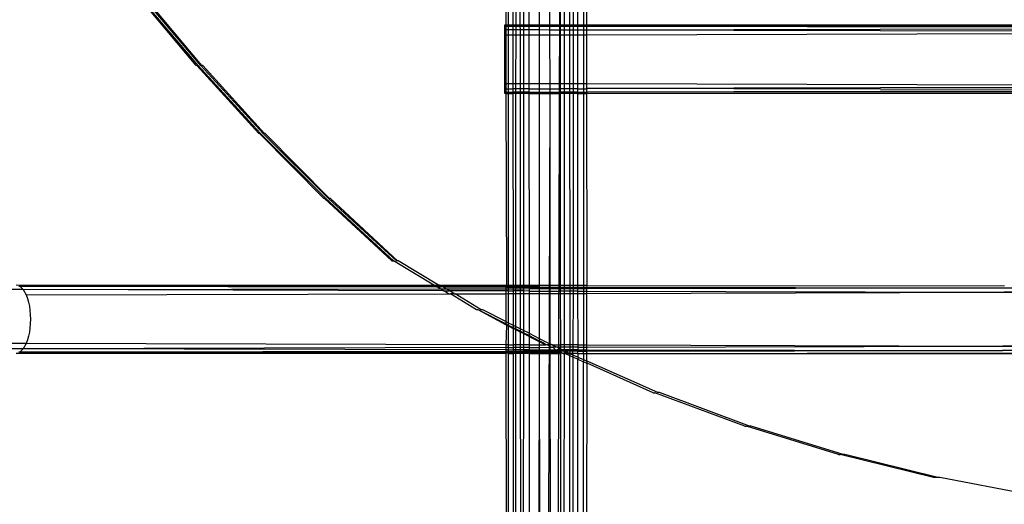
# Model space of a CAD drawing. Extents: x -54 to 54, y -35 to 26.
# Drawn here: x 45 to 46, y 0 to 1 of the extents above; entities that cross this region are included whole.
import ezdxf

# ---------------------------------------------------------------- set-up
doc = ezdxf.new("R2010")
doc.units = 0
doc.header["$MEASUREMENT"] = 0
doc.layers.get('0').update_dxf_attribs({"linetype": 'CONTINUOUS'})

msp = doc.modelspace()

# ---------------------------------------------------------------- linework, layer by layer
for p, q in [((45.4706, 0.9513), (45.4707, 0.6388)), ((45.4745, 0.9513), (45.4746, 0.6388)), ((45.4832, 0.9513), (45.4834, 0.6388)), ((45.4886, 0.9513), (45.4885, 0.6388)), ((45.4961, 0.9513), (45.4963, 0.6388)), ((45.5032, 0.9513), (45.503, 0.6388)), ((45.5124, 0.9514), (45.5126, 0.6388)), ((45.5308, 0.9514), (45.5311, 0.6388)), ((45.5502, 0.9514), (45.5505, 0.6388)), ((45.5693, 0.9514), (45.5667, 0.0427)), ((45.5693, 0.9514), (45.5695, 0.6388)), ((45.5775, 0.9514), (45.5772, 0.6388)), ((45.5867, 0.9514), (45.5869, 0.6388)), ((45.5937, 0.9514), (45.5935, 0.6388)), ((45.6012, 0.9514), (45.6014, 0.6388)), ((45.6119, 0.9514), (45.612, 0.6388)), ((45.6181, 0.6388), (45.6181, 0.9514)), ((44.905, 0.5646), (44.7973, 0.6931)), ((44.9082, 0.5646), (44.7993, 0.6931)), ((44.9134, 0.5646), (44.8045, 0.6931)), ((44.9154, 0.5646), (44.8077, 0.6931)), ((45.4687, 0.6367), (45.4687, 0.6388)), ((45.4687, 0.6388), (45.4707, 0.6388)), ((45.4687, 0.6305), (45.4687, 0.6367)), ((45.4687, 0.6367), (45.4707, 0.6367)), ((45.4687, 0.6205), (45.4687, 0.6305)), ((45.4687, 0.6305), (45.4707, 0.6304)), ((45.4707, 0.6388), (45.4707, 0.6367)), ((45.4707, 0.6388), (45.4746, 0.6388)), ((45.4707, 0.6367), (45.4707, 0.6304)), ((45.4707, 0.6367), (45.4746, 0.6367)), ((45.4707, 0.6304), (45.4707, 0.6205)), ((45.4707, 0.6304), (45.4746, 0.6304)), ((45.4746, 0.6388), (45.4746, 0.6367)), ((45.4746, 0.6388), (45.4834, 0.6388)), ((45.4746, 0.6367), (45.4746, 0.6304)), ((45.4746, 0.6367), (45.4834, 0.6367)), ((45.4746, 0.6304), (45.4746, 0.6205)), ((45.4746, 0.6304), (45.4834, 0.6304)), ((45.4834, 0.6388), (45.4885, 0.6388)), ((45.4834, 0.6388), (45.4834, 0.6367)), ((45.4834, 0.6367), (45.4885, 0.6367)), ((45.4834, 0.6367), (45.4834, 0.6304)), ((45.4834, 0.6304), (45.4885, 0.6304)), ((45.4834, 0.6304), (45.4834, 0.6206)), ((45.4885, 0.6388), (45.4963, 0.6388)), ((45.4885, 0.6388), (45.4885, 0.6367)), ((45.4885, 0.6367), (45.4963, 0.6367)), ((45.4885, 0.6367), (45.4885, 0.6304)), ((45.4885, 0.6304), (45.4964, 0.6304)), ((45.4885, 0.6304), (45.4885, 0.6206)), ((45.4963, 0.6388), (45.4963, 0.6367)), ((45.4963, 0.6388), (45.503, 0.6388)), ((45.4963, 0.6367), (45.4964, 0.6304)), ((45.4963, 0.6367), (45.503, 0.6367)), ((45.4964, 0.6304), (45.503, 0.6304)), ((45.4964, 0.6304), (45.4964, 0.6206)), ((45.503, 0.6388), (45.5126, 0.6388)), ((45.503, 0.6388), (45.503, 0.6367)), ((45.503, 0.6367), (45.5126, 0.6367)), ((45.503, 0.6367), (45.503, 0.6304)), ((45.503, 0.6304), (45.5126, 0.6303)), ((45.503, 0.6304), (45.503, 0.6206)), ((45.5126, 0.6388), (45.5126, 0.6367)), ((45.5126, 0.6388), (45.5311, 0.6388)), ((45.5126, 0.6367), (45.5126, 0.6303)), ((45.5126, 0.6367), (45.5311, 0.6367)), ((45.5126, 0.6303), (45.5126, 0.6206)), ((45.5126, 0.6303), (45.5311, 0.6303)), ((45.5311, 0.6388), (45.5311, 0.6367)), ((45.5311, 0.6388), (45.5505, 0.6388)), ((45.5311, 0.6367), (45.5311, 0.6303)), ((45.5311, 0.6367), (45.5505, 0.6367)), ((45.5311, 0.6303), (45.5311, 0.6207)), ((45.5311, 0.6303), (45.5505, 0.6302)), ((45.5505, 0.6388), (45.5505, 0.6367)), ((45.5505, 0.6388), (45.5695, 0.6388)), ((45.5505, 0.6367), (45.5695, 0.6368)), ((45.5505, 0.6367), (45.5505, 0.6302)), ((45.5505, 0.6302), (45.5505, 0.6207)), ((45.5505, 0.6302), (45.5695, 0.6302)), ((45.5695, 0.6388), (45.5695, 0.6368)), ((45.5695, 0.6388), (45.5772, 0.6388)), ((45.5695, 0.6368), (45.5695, 0.6302)), ((45.5695, 0.6368), (45.5772, 0.6368)), ((45.5695, 0.6302), (45.5695, 0.6208)), ((45.5695, 0.6302), (45.5772, 0.6302)), ((45.5772, 0.6388), (45.5869, 0.6388)), ((45.5772, 0.6388), (45.5772, 0.6368)), ((45.5772, 0.6368), (45.5869, 0.6368)), ((45.5772, 0.6368), (45.5772, 0.6302)), ((45.5772, 0.6302), (45.5869, 0.6301)), ((45.5772, 0.6302), (45.5772, 0.6208)), ((45.5869, 0.6388), (45.5869, 0.6368)), ((45.5869, 0.6388), (45.5935, 0.6388)), ((45.5869, 0.6368), (45.5869, 0.6301)), ((45.5869, 0.6368), (45.5935, 0.6368)), ((45.5869, 0.6301), (45.5869, 0.6208)), ((45.5869, 0.6301), (45.5935, 0.6301)), ((45.5935, 0.6388), (45.6014, 0.6388)), ((45.5935, 0.6388), (45.5935, 0.6368)), ((45.5935, 0.6368), (45.6014, 0.6368)), ((45.5935, 0.6368), (45.5935, 0.6301)), ((45.5935, 0.6301), (45.6014, 0.6301)), ((45.5935, 0.6301), (45.5935, 0.6209)), ((45.6014, 0.6388), (45.6014, 0.6368)), ((45.6014, 0.6388), (45.612, 0.6388)), ((45.6014, 0.6368), (45.6014, 0.6301)), ((45.6014, 0.6368), (45.612, 0.6368)), ((45.6014, 0.6301), (45.6014, 0.6209)), ((45.6014, 0.6301), (45.612, 0.6301)), ((45.612, 0.6388), (45.612, 0.6368)), ((45.612, 0.6388), (45.6181, 0.6388)), ((45.612, 0.6368), (45.612, 0.6301)), ((45.612, 0.6368), (45.6181, 0.6368)), ((45.612, 0.6301), (45.612, 0.6209)), ((45.612, 0.6301), (45.6181, 0.63)), ((45.6181, 0.6368), (45.6181, 0.6388)), ((45.6181, 0.6388), (45.6192, 0.6388)), ((45.6181, 0.63), (45.6181, 0.6368)), ((45.6181, 0.6368), (45.6192, 0.6368)), ((45.6181, 0.6209), (45.6181, 0.63)), ((45.6181, 0.63), (45.6192, 0.63)), ((45.6192, 0.6388), (47.2735, 0.6378)), ((45.6192, 0.6388), (48.0343, 0.6388)), ((45.6192, 0.6368), (47.2735, 0.6378)), ((45.6192, 0.6368), (47.2734, 0.6336)), ((45.6192, 0.63), (47.2734, 0.6336)), ((45.6192, 0.63), (47.2731, 0.6255)), ((45.4687, 0.6205), (45.4707, 0.6205)), ((45.4687, 0.5321), (45.4687, 0.6205)), ((45.4707, 0.6205), (45.4707, 0.5321)), ((45.4707, 0.6205), (45.4746, 0.6205)), ((45.4746, 0.6205), (45.4834, 0.6206)), ((45.4746, 0.6205), (45.4747, 0.5321)), ((45.4834, 0.6206), (45.4885, 0.6206)), ((45.4834, 0.6206), (45.4834, 0.5321)), ((45.4885, 0.6206), (45.4884, 0.5321)), ((45.4885, 0.6206), (45.4964, 0.6206)), ((45.4964, 0.6206), (45.503, 0.6206)), ((45.4964, 0.6206), (45.4964, 0.5321)), ((45.503, 0.6206), (45.5029, 0.532)), ((45.503, 0.6206), (45.5126, 0.6206)), ((45.5126, 0.6206), (45.5311, 0.6207)), ((45.5126, 0.6206), (45.5127, 0.532)), ((45.5311, 0.6207), (45.5312, 0.532)), ((45.5311, 0.6207), (45.5505, 0.6207)), ((45.5505, 0.6207), (45.5695, 0.6208)), ((45.5505, 0.6207), (45.5506, 0.5319)), ((45.5695, 0.6208), (45.5696, 0.5319)), ((45.5695, 0.6208), (45.5772, 0.6208)), ((45.5772, 0.6208), (45.5869, 0.6208)), ((45.5772, 0.6208), (45.5772, 0.5318)), ((45.5869, 0.6208), (45.5935, 0.6209)), ((45.5869, 0.6208), (45.587, 0.5318)), ((45.5935, 0.6209), (45.5934, 0.5318)), ((45.5935, 0.6209), (45.6014, 0.6209)), ((45.6014, 0.6209), (45.6014, 0.5318)), ((45.6014, 0.6209), (45.612, 0.6209)), ((45.612, 0.6209), (45.6121, 0.5317)), ((45.612, 0.6209), (45.6181, 0.6209)), ((45.6181, 0.6209), (47.2731, 0.6255)), ((45.6181, 0.5317), (45.6181, 0.6209)), ((44.9063, 0.5646), (44.905, 0.5646)), ((45.0191, 0.4407), (44.9063, 0.5646)), ((45.0223, 0.4407), (44.9082, 0.5646)), ((45.0275, 0.4408), (44.9134, 0.5646)), ((44.9167, 0.5646), (44.9154, 0.5646)), ((45.0295, 0.4408), (44.9167, 0.5646)), ((45.4687, 0.5222), (45.4687, 0.5321)), ((45.4687, 0.5321), (45.4707, 0.5321)), ((45.4687, 0.516), (45.4687, 0.5222)), ((45.4707, 0.5222), (45.4687, 0.5222)), ((45.4707, 0.5321), (45.4707, 0.5222)), ((45.4707, 0.5321), (45.4747, 0.5321)), ((45.4707, 0.5222), (45.4707, 0.516)), ((45.4707, 0.5222), (45.4747, 0.5222)), ((45.4747, 0.5321), (45.4747, 0.5222)), ((45.4747, 0.5321), (45.4834, 0.5321)), ((45.4747, 0.5222), (45.4747, 0.516)), ((45.4747, 0.5222), (45.4835, 0.5222)), ((45.4834, 0.5321), (45.4884, 0.5321)), ((45.4834, 0.5321), (45.4835, 0.5222)), ((45.4884, 0.5222), (45.4835, 0.5222)), ((45.4835, 0.5222), (45.4835, 0.516)), ((45.4884, 0.5321), (45.4964, 0.5321)), ((45.4884, 0.5321), (45.4884, 0.5222)), ((45.4964, 0.5222), (45.4884, 0.5222)), ((45.4884, 0.5222), (45.4884, 0.516)), ((45.4964, 0.5321), (45.4964, 0.5222)), ((45.4964, 0.5321), (45.5029, 0.532)), ((45.5029, 0.5221), (45.4964, 0.5222)), ((45.4964, 0.5222), (45.4964, 0.516)), ((45.5029, 0.532), (45.5127, 0.532)), ((45.5029, 0.532), (45.5029, 0.5221)), ((45.5127, 0.5221), (45.5029, 0.5221)), ((45.5029, 0.5221), (45.5029, 0.516)), ((45.5127, 0.532), (45.5127, 0.5221)), ((45.5127, 0.532), (45.5312, 0.532)), ((45.5127, 0.5221), (45.5127, 0.516)), ((45.5127, 0.5221), (45.5312, 0.5221)), ((45.5312, 0.532), (45.5312, 0.5221)), ((45.5312, 0.532), (45.5506, 0.5319)), ((45.5312, 0.5221), (45.5312, 0.5161)), ((45.5312, 0.5221), (45.5506, 0.5221)), ((45.5506, 0.5319), (45.5506, 0.5221)), ((45.5506, 0.5319), (45.5696, 0.5319)), ((45.5506, 0.5221), (45.5506, 0.5161)), ((45.5506, 0.5221), (45.5696, 0.522)), ((45.5696, 0.5319), (45.5696, 0.522)), ((45.5696, 0.5319), (45.5772, 0.5318)), ((45.5696, 0.522), (45.5696, 0.5161)), ((45.5772, 0.522), (45.5696, 0.522)), ((45.5772, 0.5318), (45.587, 0.5318)), ((45.5772, 0.5318), (45.5772, 0.522)), ((45.587, 0.522), (45.5772, 0.522)), ((45.5772, 0.522), (45.5772, 0.5161)), ((45.587, 0.5318), (45.587, 0.522)), ((45.587, 0.5318), (45.5934, 0.5318)), ((45.587, 0.522), (45.587, 0.5162)), ((45.5934, 0.522), (45.587, 0.522)), ((45.5934, 0.5318), (45.6014, 0.5318)), ((45.5934, 0.5318), (45.5934, 0.522)), ((45.6014, 0.522), (45.5934, 0.522)), ((45.5934, 0.522), (45.5934, 0.5162)), ((45.6014, 0.5318), (45.6014, 0.522)), ((45.6014, 0.5318), (45.6121, 0.5317)), ((45.6014, 0.522), (45.6014, 0.5162)), ((45.6014, 0.522), (45.6121, 0.522)), ((45.6121, 0.5317), (45.6121, 0.522)), ((45.6121, 0.5317), (45.6181, 0.5317)), ((45.6121, 0.522), (45.6121, 0.5162)), ((45.6121, 0.522), (45.6181, 0.5219)), ((45.6181, 0.5219), (45.6181, 0.5317)), ((45.6181, 0.5317), (47.2704, 0.5272)), ((45.6181, 0.5162), (45.6181, 0.5219)), ((45.6192, 0.5219), (45.6181, 0.5219)), ((45.6199, 0.5226), (45.6192, 0.5219)), ((47.2704, 0.5272), (45.6199, 0.5226)), ((47.2702, 0.5191), (45.6199, 0.5226)), ((45.4687, 0.5138), (45.4687, 0.516)), ((45.4707, 0.516), (45.4687, 0.516)), ((45.4707, 0.5138), (45.4687, 0.5138)), ((45.4707, 0.516), (45.4707, 0.5138)), ((45.4707, 0.516), (45.4747, 0.516)), ((45.4707, 0.5138), (45.4717, 0.1638)), ((45.4707, 0.5138), (45.4747, 0.5138)), ((45.4747, 0.516), (45.4747, 0.5138)), ((45.4747, 0.516), (45.4835, 0.516)), ((45.4747, 0.5138), (45.4748, 0.1633)), ((45.4747, 0.5138), (45.4835, 0.5138)), ((45.4884, 0.516), (45.4835, 0.516)), ((45.4835, 0.516), (45.4835, 0.5138)), ((45.4884, 0.5138), (45.4835, 0.5138)), ((45.4835, 0.5138), (45.4836, 0.1633)), ((45.4884, 0.5138), (45.4882, 0.1633)), ((45.4964, 0.516), (45.4884, 0.516)), ((45.4884, 0.516), (45.4884, 0.5138)), ((45.4964, 0.5138), (45.4884, 0.5138)), ((45.5029, 0.516), (45.4964, 0.516)), ((45.4964, 0.516), (45.4964, 0.5138)), ((45.5029, 0.5138), (45.4964, 0.5138)), ((45.4964, 0.5138), (45.4967, 0.1633)), ((45.5029, 0.5138), (45.5027, 0.1633)), ((45.5127, 0.516), (45.5029, 0.516)), ((45.5029, 0.516), (45.5029, 0.5138)), ((45.5127, 0.5138), (45.5029, 0.5138)), ((45.5127, 0.516), (45.5312, 0.5161)), ((45.5127, 0.516), (45.5127, 0.5138)), ((45.5127, 0.5138), (45.513, 0.1633)), ((45.5127, 0.5138), (45.5312, 0.5138)), ((45.5312, 0.5161), (45.5312, 0.5138)), ((45.5312, 0.5161), (45.5506, 0.5161)), ((45.5312, 0.5138), (45.5315, 0.1633)), ((45.5312, 0.5138), (45.5506, 0.5138)), ((45.5506, 0.5138), (45.5361, -5.2737)), ((45.5506, 0.5161), (45.5506, 0.5138)), ((45.5506, 0.5161), (45.5696, 0.5161)), ((45.5506, 0.5138), (45.5509, 0.1633)), ((45.5506, 0.5138), (45.5696, 0.5138)), ((45.5696, 0.5161), (45.5696, 0.5138)), ((45.5772, 0.5161), (45.5696, 0.5161)), ((45.5696, 0.5138), (45.5699, 0.1632)), ((45.5772, 0.5138), (45.5696, 0.5138)), ((45.5772, 0.5138), (45.5769, 0.1632)), ((45.587, 0.5162), (45.5772, 0.5161)), ((45.5772, 0.5161), (45.5772, 0.5138)), ((45.587, 0.5138), (45.5772, 0.5138)), ((45.587, 0.5162), (45.587, 0.5138)), ((45.5934, 0.5162), (45.587, 0.5162)), ((45.587, 0.5138), (45.5872, 0.1632)), ((45.5934, 0.5138), (45.587, 0.5138)), ((45.5934, 0.5138), (45.5932, 0.1632)), ((45.6014, 0.5162), (45.5934, 0.5162)), ((45.5934, 0.5162), (45.5934, 0.5138)), ((45.6014, 0.5138), (45.5934, 0.5138)), ((45.6014, 0.5162), (45.6014, 0.5138)), ((45.6014, 0.5162), (45.6121, 0.5162)), ((45.6014, 0.5138), (45.6016, 0.1632)), ((45.6014, 0.5138), (45.6121, 0.5138)), ((45.6121, 0.5162), (45.6121, 0.5138)), ((45.6121, 0.5162), (45.6181, 0.5162)), ((45.6121, 0.5138), (45.6122, 0.1632)), ((45.6121, 0.5138), (45.6181, 0.5138)), ((45.6181, 0.5138), (45.6181, 0.5162)), ((45.6192, 0.5162), (45.6181, 0.5162)), ((45.6181, 0.5138), (47.2701, 0.5149)), ((45.6191, 0.1638), (45.6181, 0.5138)), ((47.2702, 0.5191), (45.6192, 0.5162)), ((47.2701, 0.5149), (45.6192, 0.5162)), ((45.0204, 0.4407), (45.0191, 0.4407)), ((45.1382, 0.3217), (45.0204, 0.4407)), ((45.1415, 0.3217), (45.0223, 0.4407)), ((45.1467, 0.3217), (45.0275, 0.4408)), ((45.0308, 0.4408), (45.0295, 0.4408)), ((45.1486, 0.3217), (45.0308, 0.4408)), ((45.1395, 0.3217), (45.1382, 0.3217)), ((45.2622, 0.2077), (45.1395, 0.3217)), ((45.2654, 0.2077), (45.1415, 0.3217)), ((45.2706, 0.2077), (45.1467, 0.3217)), ((45.1499, 0.3217), (45.1486, 0.3217)), ((45.2726, 0.2077), (45.1499, 0.3217)), ((45.2622, 0.2077), (45.2654, 0.2077)), ((45.3387, 0.1634), (45.2654, 0.2077)), ((45.2726, 0.2077), (45.2706, 0.2077)), ((45.2739, 0.2077), (45.2726, 0.2077)), ((45.3472, 0.1634), (45.2739, 0.2077)), ((44.5762, 0.1638), (45.3387, 0.1634)), ((44.5829, 0.1617), (45.3408, 0.1621)), ((45.3387, 0.1634), (45.34, 0.1634)), ((45.3408, 0.1621), (45.34, 0.1634)), ((45.34, 0.1634), (45.3472, 0.1634)), ((45.3408, 0.1621), (45.3421, 0.1621)), ((45.3421, 0.1621), (45.3493, 0.1622)), ((45.3439, 0.1604), (45.3421, 0.1621)), ((45.3492, 0.1634), (45.3472, 0.1634)), ((45.3493, 0.1622), (45.3492, 0.1634)), ((45.3492, 0.1634), (45.4707, 0.1633)), ((45.3513, 0.1622), (45.3493, 0.1622)), ((45.3524, 0.1603), (45.3513, 0.1622)), ((45.3513, 0.1622), (45.4707, 0.1622)), ((45.4707, 0.1633), (45.4717, 0.1638)), ((45.4707, 0.1633), (45.4707, 0.1622)), ((45.4707, 0.1622), (45.4748, 0.1622)), ((45.4707, 0.1622), (45.4707, 0.1601)), ((45.4717, 0.1638), (45.4748, 0.1633)), ((45.4748, 0.1633), (45.4748, 0.1622)), ((45.4748, 0.1633), (45.4836, 0.1633)), ((45.4748, 0.1622), (45.4748, 0.1601)), ((45.4748, 0.1622), (45.4836, 0.1622)), ((45.4836, 0.1633), (45.4882, 0.1633)), ((45.4836, 0.1633), (45.4836, 0.1622)), ((45.4836, 0.1622), (45.4882, 0.1622)), ((45.4836, 0.1622), (45.4836, 0.1601)), ((45.4882, 0.1633), (45.4967, 0.1633)), ((45.4882, 0.1633), (45.4882, 0.1622)), ((45.4882, 0.1622), (45.4967, 0.1622)), ((45.4882, 0.1622), (45.4882, 0.1601)), ((45.4967, 0.1633), (45.5027, 0.1633)), ((45.4967, 0.1633), (45.4967, 0.1622)), ((45.4967, 0.1622), (45.5027, 0.1622)), ((45.4967, 0.1622), (45.4967, 0.1601)), ((45.5027, 0.1633), (45.513, 0.1633)), ((45.5027, 0.1633), (45.5027, 0.1622)), ((45.5027, 0.1622), (45.513, 0.1622)), ((45.5027, 0.1622), (45.5027, 0.1601)), ((45.513, 0.1633), (45.513, 0.1622)), ((45.513, 0.1633), (45.5315, 0.1633)), ((45.513, 0.1622), (45.5315, 0.1623)), ((45.513, 0.1622), (45.513, 0.1601)), ((45.5315, 0.1623), (45.5315, 0.1633)), ((45.5315, 0.1633), (45.5509, 0.1633)), ((45.5315, 0.1623), (45.5315, 0.16)), ((45.5509, 0.1633), (45.5509, 0.16)), ((45.5509, 0.1633), (45.5699, 0.1632)), ((45.5699, 0.1632), (45.5699, 0.16)), ((45.5699, 0.1632), (45.5769, 0.1632)), ((45.5769, 0.1632), (45.5872, 0.1632)), ((45.5769, 0.1632), (45.5769, 0.16)), ((45.5872, 0.1632), (45.5872, 0.1599)), ((45.5872, 0.1632), (45.5932, 0.1632)), ((45.5932, 0.1632), (45.6016, 0.1632)), ((45.5932, 0.1632), (45.5932, 0.1599)), ((45.6016, 0.1632), (45.6016, 0.1599)), ((45.6016, 0.1632), (45.6122, 0.1632)), ((45.6122, 0.1632), (45.6122, 0.1599)), ((45.6122, 0.1632), (45.6182, 0.1632)), ((45.6182, 0.1632), (45.6191, 0.1638)), ((45.6191, 0.1623), (45.6182, 0.1632)), ((45.6182, 0.1599), (45.6191, 0.1623)), ((45.6191, 0.1623), (46.381, 0.1628)), ((44.5853, 0.1554), (44.5632, 0.1555)), ((44.5809, 0.1617), (44.5829, 0.1617)), ((44.5829, 0.1617), (44.5891, 0.1555)), ((44.5829, 0.1617), (45.3439, 0.1604)), ((44.5891, 0.1555), (44.5853, 0.1554)), ((44.5891, 0.1555), (45.3501, 0.1568)), ((44.5891, 0.1555), (44.5945, 0.1455)), ((45.3562, 0.1533), (44.5891, 0.1555)), ((44.5945, 0.1455), (45.3659, 0.1477)), ((44.5945, 0.1455), (44.5967, 0.1394)), ((45.3439, 0.1604), (45.3452, 0.1604)), ((45.3501, 0.1568), (45.3452, 0.1604)), ((45.3452, 0.1604), (45.3524, 0.1603)), ((45.3501, 0.1568), (45.3514, 0.1568)), ((45.3562, 0.1533), (45.3514, 0.1568)), ((45.3514, 0.1568), (45.3605, 0.1568)), ((45.3557, 0.1603), (45.3524, 0.1603)), ((45.3605, 0.1568), (45.3557, 0.1603)), ((45.3557, 0.1603), (45.4707, 0.1601)), ((45.3575, 0.1533), (45.3562, 0.1533)), ((45.3659, 0.1477), (45.3575, 0.1533)), ((45.3575, 0.1533), (45.3667, 0.1532)), ((45.3605, 0.1568), (45.3618, 0.1568)), ((45.3618, 0.1568), (45.4707, 0.157)), ((45.3667, 0.1532), (45.3618, 0.1568)), ((45.3659, 0.1477), (45.3691, 0.1477)), ((45.368, 0.1532), (45.3667, 0.1532)), ((45.3763, 0.1477), (45.368, 0.1532)), ((45.4707, 0.153), (45.368, 0.1532)), ((45.4166, 0.1183), (45.3691, 0.1477)), ((45.3763, 0.1477), (45.3691, 0.1477)), ((45.3763, 0.1477), (45.3776, 0.1477)), ((45.3776, 0.1477), (45.4707, 0.1479)), ((45.4251, 0.1183), (45.3776, 0.1477)), ((45.4707, 0.1601), (45.4748, 0.1601)), ((45.4707, 0.1601), (45.4707, 0.157)), ((45.4707, 0.157), (45.4748, 0.157)), ((45.4707, 0.157), (45.4707, 0.153)), ((45.4748, 0.153), (45.4707, 0.153)), ((45.4707, 0.153), (45.4707, 0.1479)), ((45.4707, 0.1479), (45.4748, 0.148)), ((45.4707, 0.1479), (45.4707, 0.097)), ((45.4748, 0.1601), (45.4748, 0.157)), ((45.4748, 0.1601), (45.4836, 0.1601)), ((45.4748, 0.157), (45.4748, 0.153)), ((45.4748, 0.157), (45.4836, 0.157)), ((45.4748, 0.153), (45.4748, 0.148)), ((45.4748, 0.153), (45.4836, 0.1529)), ((45.4748, 0.148), (45.4748, 0.0949)), ((45.4748, 0.148), (45.4836, 0.148)), ((45.4836, 0.1601), (45.4882, 0.1601)), ((45.4836, 0.1601), (45.4836, 0.157)), ((45.4836, 0.157), (45.4882, 0.157)), ((45.4836, 0.157), (45.4836, 0.1529)), ((45.4882, 0.1529), (45.4836, 0.1529)), ((45.4836, 0.1529), (45.4836, 0.148)), ((45.4836, 0.148), (45.4882, 0.148)), ((45.4836, 0.148), (45.4837, 0.0904)), ((45.4882, 0.1601), (45.4967, 0.1601)), ((45.4882, 0.1601), (45.4882, 0.157)), ((45.4882, 0.157), (45.4967, 0.157)), ((45.4882, 0.157), (45.4882, 0.1529)), ((45.4967, 0.1529), (45.4882, 0.1529)), ((45.4882, 0.1529), (45.4882, 0.148)), ((45.4882, 0.148), (45.4967, 0.148)), ((45.4882, 0.148), (45.4882, 0.0882)), ((45.4967, 0.1601), (45.5027, 0.1601)), ((45.4967, 0.1601), (45.4967, 0.157)), ((45.4967, 0.157), (45.5027, 0.157)), ((45.4967, 0.157), (45.4967, 0.1529)), ((45.5027, 0.1529), (45.4967, 0.1529)), ((45.4967, 0.1529), (45.4967, 0.148)), ((45.4967, 0.148), (45.5026, 0.148)), ((45.4967, 0.148), (45.4967, 0.0839)), ((45.5027, 0.1529), (45.5026, 0.148)), ((45.5026, 0.148), (45.513, 0.1481)), ((45.5026, 0.148), (45.5026, 0.0809)), ((45.5027, 0.1601), (45.513, 0.1601)), ((45.5027, 0.1601), (45.5027, 0.157)), ((45.5027, 0.157), (45.513, 0.1571)), ((45.5027, 0.157), (45.5027, 0.1529)), ((45.513, 0.1528), (45.5027, 0.1529)), ((45.513, 0.1601), (45.513, 0.1571)), ((45.513, 0.1601), (45.5315, 0.16)), ((45.513, 0.1571), (45.513, 0.1528)), ((45.513, 0.1571), (45.5315, 0.1571)), ((45.513, 0.1528), (45.513, 0.1481)), ((45.513, 0.1528), (45.5315, 0.1528)), ((45.513, 0.1481), (45.5131, 0.0756)), ((45.513, 0.1481), (45.5315, 0.1481)), ((45.5315, 0.16), (45.5315, 0.1571)), ((45.5315, 0.16), (45.5509, 0.16)), ((45.5315, 0.1571), (45.5315, 0.1528)), ((45.5315, 0.1571), (45.5509, 0.1571)), ((45.5315, 0.1528), (45.5315, 0.1481)), ((45.5315, 0.1528), (45.5509, 0.1527)), ((45.5315, 0.1481), (45.5509, 0.1482)), ((45.5315, 0.1481), (45.5316, 0.0663)), ((45.5509, 0.16), (45.5509, 0.1571)), ((45.5509, 0.16), (45.5699, 0.16)), ((45.5509, 0.1571), (45.5699, 0.1572)), ((45.5509, 0.1571), (45.5509, 0.1527)), ((45.5509, 0.1527), (45.5509, 0.1482)), ((45.5509, 0.1527), (45.5699, 0.1527)), ((45.5509, 0.1482), (45.551, 0.0565)), ((45.5509, 0.1482), (45.5699, 0.1482)), ((45.5699, 0.16), (45.5699, 0.1572)), ((45.5699, 0.16), (45.5769, 0.16)), ((45.5699, 0.1572), (45.5699, 0.1527)), ((45.5699, 0.1572), (45.5769, 0.1572)), ((45.5699, 0.1527), (45.5699, 0.1482)), ((45.5769, 0.1527), (45.5699, 0.1527)), ((45.5699, 0.1482), (45.5769, 0.1482)), ((45.5699, 0.1482), (45.57, 0.0544)), ((45.5769, 0.1482), (45.5768, 0.0543)), ((45.5769, 0.16), (45.5872, 0.1599)), ((45.5769, 0.16), (45.5769, 0.1572)), ((45.5769, 0.1572), (45.5872, 0.1572)), ((45.5769, 0.1572), (45.5769, 0.1527)), ((45.5872, 0.1526), (45.5769, 0.1527)), ((45.5769, 0.1527), (45.5769, 0.1482)), ((45.5769, 0.1482), (45.5872, 0.1483)), ((45.5872, 0.1599), (45.5872, 0.1572)), ((45.5872, 0.1599), (45.5932, 0.1599)), ((45.5872, 0.1572), (45.5872, 0.1526)), ((45.5872, 0.1572), (45.5932, 0.1572)), ((45.5872, 0.1526), (45.5872, 0.1483)), ((45.5932, 0.1526), (45.5872, 0.1526)), ((45.5872, 0.1483), (45.5873, 0.0543)), ((45.5872, 0.1483), (45.5932, 0.1483)), ((45.5932, 0.1483), (45.5931, 0.0543)), ((45.5932, 0.1599), (45.6016, 0.1599)), ((45.5932, 0.1599), (45.5932, 0.1572)), ((45.5932, 0.1572), (45.6016, 0.1572)), ((45.5932, 0.1572), (45.5932, 0.1526)), ((45.6016, 0.1526), (45.5932, 0.1526)), ((45.5932, 0.1526), (45.5932, 0.1483)), ((45.5932, 0.1483), (45.6016, 0.1483)), ((45.6016, 0.1599), (45.6016, 0.1572)), ((45.6016, 0.1599), (45.6122, 0.1599)), ((45.6016, 0.1572), (45.6016, 0.1526)), ((45.6016, 0.1572), (45.6122, 0.1572)), ((45.6016, 0.1526), (45.6016, 0.1483)), ((45.6016, 0.1526), (45.6122, 0.1526)), ((45.6016, 0.1483), (45.6017, 0.0543)), ((45.6016, 0.1483), (45.6122, 0.1483)), ((45.6122, 0.1599), (45.6122, 0.1572)), ((45.6122, 0.1599), (45.6182, 0.1599)), ((45.6122, 0.1572), (45.6122, 0.1526)), ((45.6122, 0.1572), (45.6182, 0.1572)), ((45.6122, 0.1526), (45.6122, 0.1483)), ((45.6122, 0.1526), (45.6182, 0.1526)), ((45.6122, 0.1483), (45.6182, 0.1484)), ((45.6122, 0.1483), (45.6122, 0.0542)), ((45.6182, 0.1572), (45.6182, 0.1599)), ((45.6182, 0.1599), (46.3809, 0.1586)), ((45.6182, 0.1572), (46.3809, 0.1586)), ((45.6182, 0.1526), (45.6182, 0.1572)), ((45.6182, 0.1484), (45.6182, 0.1526)), ((45.6182, 0.1526), (46.3807, 0.1505)), ((45.6182, 0.1484), (46.3807, 0.1505)), ((45.6182, 0.0542), (45.6182, 0.1484)), ((46.3807, 0.1505), (48.0324, 0.1557)), ((48.0324, 0.1459), (46.3807, 0.1505)), ((46.3809, 0.1586), (48.0324, 0.1618)), ((46.3809, 0.1586), (48.0324, 0.1557)), ((44.5967, 0.1394), (44.5986, 0.1326)), ((44.5986, 0.1326), (44.6001, 0.1252)), ((44.6001, 0.1252), (44.6012, 0.1175)), ((44.6012, 0.1175), (44.6018, 0.1095)), ((44.6018, 0.1095), (44.6021, 0.1013)), ((45.4199, 0.1183), (45.4166, 0.1183)), ((45.4707, 0.0927), (45.4199, 0.1183)), ((45.4707, 0.091), (45.4199, 0.1183)), ((45.4283, 0.1183), (45.4251, 0.1183)), ((45.4707, 0.097), (45.4283, 0.1183)), ((44.6018, 0.0932), (44.6012, 0.0852)), ((44.6021, 0.1013), (44.6018, 0.0932)), ((45.4707, 0.097), (45.4707, 0.0927)), ((45.4707, 0.097), (45.4748, 0.0949)), ((45.4707, 0.0927), (45.4707, 0.091)), ((45.4707, 0.0927), (45.4748, 0.0906)), ((45.4717, 0.0906), (45.4707, 0.091)), ((45.4717, 0.0906), (45.4707, 0.0546)), ((45.4748, 0.089), (45.4717, 0.0906)), ((45.4748, 0.0949), (45.4748, 0.0906)), ((45.4748, 0.0949), (45.4837, 0.0904)), ((45.4748, 0.0906), (45.4748, 0.089)), ((45.4748, 0.0906), (45.4837, 0.0862)), ((45.4882, 0.0882), (45.4837, 0.0904)), ((45.4837, 0.0904), (45.4837, 0.0862)), ((44.6001, 0.0774), (44.5986, 0.0701)), ((44.6012, 0.0852), (44.6001, 0.0774)), ((45.4748, 0.089), (45.4748, 0.0546)), ((45.4748, 0.089), (45.4837, 0.0845)), ((45.4882, 0.0839), (45.4837, 0.0862)), ((45.4837, 0.0862), (45.4837, 0.0845)), ((45.4882, 0.0822), (45.4837, 0.0845)), ((45.4837, 0.0845), (45.4837, 0.0546)), ((45.4967, 0.0839), (45.4882, 0.0882)), ((45.4882, 0.0882), (45.4882, 0.0839)), ((45.4967, 0.0796), (45.4882, 0.0839)), ((45.4882, 0.0839), (45.4882, 0.0822)), ((45.4967, 0.0779), (45.4882, 0.0822)), ((45.4882, 0.0822), (45.4882, 0.0546)), ((45.5026, 0.0809), (45.4967, 0.0839)), ((45.4967, 0.0839), (45.4967, 0.0796)), ((45.5026, 0.0766), (45.4967, 0.0796)), ((45.4967, 0.0796), (45.4967, 0.0779)), ((45.5026, 0.075), (45.4967, 0.0779)), ((45.4967, 0.0779), (45.4967, 0.0546)), ((45.5131, 0.0756), (45.5026, 0.0809)), ((45.5026, 0.0809), (45.5026, 0.0766)), ((45.5131, 0.0714), (45.5026, 0.0766)), ((45.5026, 0.0766), (45.5026, 0.075)), ((45.5131, 0.0697), (45.5026, 0.075)), ((45.5026, 0.075), (45.5026, 0.0545)), ((45.5131, 0.0756), (45.5131, 0.0714)), ((45.5131, 0.0756), (45.5316, 0.0663)), ((44.589, 0.057), (44.5579, 0.0571)), ((44.5945, 0.0571), (44.589, 0.057)), ((44.5945, 0.0571), (44.5891, 0.0472)), ((44.5967, 0.0633), (44.5945, 0.0571)), ((45.4707, 0.0546), (44.5945, 0.0571)), ((44.5986, 0.0701), (44.5967, 0.0633)), ((45.4748, 0.0546), (45.4707, 0.0546)), ((45.4707, 0.0546), (45.4707, 0.0496)), ((45.4748, 0.0546), (45.4748, 0.0496)), ((45.4748, 0.0546), (45.4837, 0.0546)), ((45.4882, 0.0546), (45.4837, 0.0546)), ((45.4837, 0.0546), (45.4837, 0.0497)), ((45.4967, 0.0546), (45.4882, 0.0546)), ((45.4882, 0.0546), (45.4882, 0.0497)), ((45.5026, 0.0545), (45.4967, 0.0546)), ((45.4967, 0.0546), (45.4967, 0.0497)), ((45.5131, 0.0545), (45.5026, 0.0545)), ((45.5026, 0.0545), (45.5026, 0.0497)), ((45.5131, 0.0714), (45.5131, 0.0697)), ((45.5131, 0.0714), (45.5316, 0.062)), ((45.5131, 0.0697), (45.5131, 0.0545)), ((45.5131, 0.0697), (45.5316, 0.0604)), ((45.5131, 0.0545), (45.5131, 0.0498)), ((45.5131, 0.0545), (45.5316, 0.0545)), ((45.5316, 0.0663), (45.5316, 0.062)), ((45.5316, 0.0663), (45.551, 0.0565)), ((45.5389, 0.0583), (45.5316, 0.062)), ((45.5316, 0.062), (45.5316, 0.0604)), ((45.5316, 0.0604), (45.5316, 0.0545)), ((45.5316, 0.0604), (45.5434, 0.0544)), ((45.5316, 0.0545), (45.5316, 0.0498)), ((45.5316, 0.0545), (45.5434, 0.0544)), ((45.5434, 0.0544), (45.5389, 0.0583)), ((45.5466, 0.0544), (45.5434, 0.0544)), ((45.551, 0.0512), (45.5466, 0.0544)), ((45.551, 0.0544), (45.5466, 0.0544)), ((45.5539, 0.0544), (45.551, 0.0565)), ((45.551, 0.0565), (45.551, 0.0544)), ((45.5539, 0.0544), (45.551, 0.0544)), ((45.551, 0.0544), (45.551, 0.0512)), ((45.5552, 0.0544), (45.5539, 0.0544)), ((45.5583, 0.0528), (45.5552, 0.0544)), ((45.5552, 0.0544), (45.57, 0.0544)), ((45.57, 0.0544), (45.57, 0.0499)), ((45.5768, 0.0543), (45.57, 0.0544)), ((45.5873, 0.0543), (45.5768, 0.0543)), ((45.5768, 0.0543), (45.5768, 0.0499)), ((45.5873, 0.0543), (45.5873, 0.05)), ((45.5931, 0.0543), (45.5873, 0.0543)), ((45.6017, 0.0543), (45.5931, 0.0543)), ((45.5931, 0.0543), (45.5931, 0.05)), ((45.6017, 0.0543), (45.6017, 0.05)), ((45.6017, 0.0543), (45.6122, 0.0542)), ((45.6122, 0.0542), (45.6122, 0.05)), ((45.6122, 0.0542), (45.6182, 0.0542)), ((45.6182, 0.05), (45.6182, 0.0542)), ((45.6182, 0.0542), (46.378, 0.0521)), ((46.378, 0.0521), (48.0342, 0.0567)), ((44.5852, 0.0472), (44.5632, 0.0472)), ((45.4707, 0.0388), (44.5762, 0.0388)), ((44.5829, 0.041), (44.5808, 0.041)), ((44.5891, 0.0472), (44.5829, 0.041)), ((45.4707, 0.0425), (44.5829, 0.041)), ((45.4707, 0.0404), (44.5829, 0.041)), ((44.5891, 0.0472), (44.5852, 0.0472)), ((45.4707, 0.0496), (44.5891, 0.0472)), ((45.4707, 0.0456), (44.5891, 0.0472)), ((45.4748, 0.0496), (45.4707, 0.0496)), ((45.4707, 0.0496), (45.4707, 0.0456)), ((45.4748, 0.0456), (45.4707, 0.0456)), ((45.4707, 0.0456), (45.4707, 0.0425)), ((45.4748, 0.0425), (45.4707, 0.0425)), ((45.4707, 0.0425), (45.4707, 0.0404)), ((45.4748, 0.0404), (45.4707, 0.0404)), ((45.4707, 0.0404), (45.4707, 0.0388)), ((45.4717, 0.0394), (45.4707, 0.0388)), ((45.4707, 0.0388), (45.4708, -0.2737)), ((45.4748, 0.0388), (45.4717, 0.0394)), ((45.4748, 0.0496), (45.4837, 0.0497)), ((45.4748, 0.0496), (45.4748, 0.0456)), ((45.4748, 0.0456), (45.4748, 0.0425)), ((45.4748, 0.0456), (45.4837, 0.0456)), ((45.4748, 0.0425), (45.4748, 0.0404)), ((45.4748, 0.0425), (45.4837, 0.0425)), ((45.4748, 0.0404), (45.4748, 0.0388)), ((45.4748, 0.0404), (45.4837, 0.0404)), ((45.4748, 0.0388), (45.4749, -0.2737)), ((45.4748, 0.0388), (45.4837, 0.0388)), ((45.4882, 0.0497), (45.4837, 0.0497)), ((45.4837, 0.0497), (45.4837, 0.0456)), ((45.4882, 0.0456), (45.4837, 0.0456)), ((45.4837, 0.0456), (45.4837, 0.0425)), ((45.4882, 0.0425), (45.4837, 0.0425)), ((45.4837, 0.0425), (45.4837, 0.0404)), ((45.4882, 0.0404), (45.4837, 0.0404)), ((45.4837, 0.0404), (45.4837, 0.0388)), ((45.4882, 0.0388), (45.4837, 0.0388)), ((45.4837, 0.0388), (45.4839, -0.2737)), ((45.4882, 0.0388), (45.488, -0.2737)), ((45.4967, 0.0497), (45.4882, 0.0497)), ((45.4882, 0.0497), (45.4882, 0.0456)), ((45.4967, 0.0456), (45.4882, 0.0456)), ((45.4882, 0.0456), (45.4882, 0.0425)), ((45.4967, 0.0425), (45.4882, 0.0425)), ((45.4882, 0.0425), (45.4882, 0.0404)), ((45.4967, 0.0404), (45.4882, 0.0404)), ((45.4882, 0.0404), (45.4882, 0.0388)), ((45.4968, 0.0388), (45.4882, 0.0388)), ((45.5026, 0.0497), (45.4967, 0.0497)), ((45.4967, 0.0497), (45.4967, 0.0456)), ((45.5026, 0.0456), (45.4967, 0.0456)), ((45.4967, 0.0456), (45.4967, 0.0425)), ((45.5026, 0.0426), (45.4967, 0.0425)), ((45.4967, 0.0425), (45.4967, 0.0404)), ((45.5026, 0.0404), (45.4967, 0.0404)), ((45.4967, 0.0404), (45.4968, 0.0388)), ((45.5026, 0.0388), (45.4968, 0.0388)), ((45.4968, 0.0388), (45.497, -0.2737)), ((45.5026, 0.0388), (45.5024, -0.2737)), ((45.5131, 0.0498), (45.5026, 0.0497)), ((45.5026, 0.0497), (45.5026, 0.0456)), ((45.5131, 0.0456), (45.5026, 0.0456)), ((45.5026, 0.0456), (45.5026, 0.0426)), ((45.5131, 0.0426), (45.5026, 0.0426)), ((45.5026, 0.0426), (45.5026, 0.0404)), ((45.5131, 0.0404), (45.5026, 0.0404)), ((45.5026, 0.0404), (45.5026, 0.0388)), ((45.5131, 0.0388), (45.5026, 0.0388)), ((45.5131, 0.0498), (45.5131, 0.0456)), ((45.5131, 0.0498), (45.5316, 0.0498)), ((45.5131, 0.0456), (45.5131, 0.0426)), ((45.5131, 0.0456), (45.5316, 0.0455)), ((45.5131, 0.0426), (45.5131, 0.0404)), ((45.5131, 0.0426), (45.5316, 0.0426)), ((45.5131, 0.0404), (45.5131, 0.0388)), ((45.5131, 0.0404), (45.5316, 0.0404)), ((45.5131, 0.0388), (45.5133, -0.2737)), ((45.5131, 0.0388), (45.5316, 0.0388)), ((45.5316, 0.0388), (45.5281, -1.0376)), ((45.5316, 0.0498), (45.551, 0.0499)), ((45.5316, 0.0498), (45.5316, 0.0455)), ((45.5316, 0.0455), (45.5316, 0.0426)), ((45.5316, 0.0455), (45.551, 0.0455)), ((45.5316, 0.0426), (45.5316, 0.0404)), ((45.5316, 0.0426), (45.551, 0.0426)), ((45.5316, 0.0404), (45.5316, 0.0388)), ((45.5316, 0.0404), (45.551, 0.0404)), ((45.5316, 0.0388), (45.5318, -0.2737)), ((45.5316, 0.0388), (45.551, 0.0388)), ((45.5524, 0.0499), (45.551, 0.0512)), ((45.551, 0.0512), (45.551, 0.0499)), ((45.5524, 0.0499), (45.551, 0.0499)), ((45.551, 0.0499), (45.551, 0.0455)), ((45.551, 0.0455), (45.551, 0.0426)), ((45.551, 0.0455), (45.5611, 0.0455)), ((45.551, 0.0426), (45.5667, 0.0427)), ((45.551, 0.0426), (45.551, 0.0404)), ((45.551, 0.0404), (45.551, 0.0388)), ((45.551, 0.0404), (45.57, 0.0404)), ((45.551, 0.0388), (45.5513, -0.2737)), ((45.551, 0.0388), (45.57, 0.0388)), ((45.5524, 0.0499), (45.5557, 0.0499)), ((45.5667, 0.0427), (45.5555, -5.2737)), ((45.5583, 0.0486), (45.5557, 0.0499)), ((45.5628, 0.0499), (45.5557, 0.0499)), ((45.5628, 0.0499), (45.5583, 0.0528)), ((45.5611, 0.0455), (45.5583, 0.0486)), ((45.5611, 0.0455), (45.5644, 0.0455)), ((45.5641, 0.0499), (45.5628, 0.0499)), ((45.57, 0.0469), (45.5641, 0.0499)), ((45.57, 0.0499), (45.5641, 0.0499)), ((45.57, 0.0455), (45.5641, 0.0499)), ((45.57, 0.0455), (45.5644, 0.0455)), ((45.5667, 0.0427), (45.5644, 0.0455)), ((45.568, 0.0427), (45.5667, 0.0427)), ((45.57, 0.0427), (45.568, 0.0427)), ((45.57, 0.0404), (45.568, 0.0427)), ((45.57, 0.0499), (45.57, 0.0469)), ((45.5768, 0.0499), (45.57, 0.0499)), ((45.57, 0.0469), (45.57, 0.0455)), ((45.5716, 0.0455), (45.57, 0.0469)), ((45.57, 0.0455), (45.57, 0.0427)), ((45.5729, 0.0455), (45.57, 0.0455)), ((45.5716, 0.0455), (45.57, 0.0455)), ((45.5752, 0.0427), (45.57, 0.0427)), ((45.57, 0.0427), (45.57, 0.0404)), ((45.57, 0.0404), (45.57, 0.0388)), ((45.5713, 0.0404), (45.57, 0.0404)), ((45.5732, 0.0394), (45.57, 0.0388)), ((45.57, 0.0388), (45.5702, -0.2737)), ((45.5732, 0.0394), (45.5713, 0.0404)), ((45.5729, 0.0455), (45.5716, 0.0455)), ((45.5768, 0.0455), (45.5729, 0.0455)), ((45.5752, 0.0427), (45.5729, 0.0455)), ((45.5743, 0.0388), (45.5732, 0.0394)), ((45.5768, 0.0394), (45.5743, 0.0388)), ((45.5759, 0.038), (45.5743, 0.0388)), ((45.5768, 0.0427), (45.5752, 0.0427)), ((45.5772, 0.038), (45.5759, 0.038)), ((45.5772, 0.038), (45.5765, -0.2737)), ((45.5873, 0.05), (45.5768, 0.0499)), ((45.5768, 0.0499), (45.5768, 0.0455)), ((45.5873, 0.0454), (45.5768, 0.0455)), ((45.5768, 0.0455), (45.5768, 0.0427)), ((45.5784, 0.0427), (45.5768, 0.0427)), ((45.5768, 0.0427), (45.5768, 0.0394)), ((45.5798, 0.0404), (45.5768, 0.0394)), ((45.5768, 0.0394), (45.5772, 0.038)), ((45.5792, 0.038), (45.5772, 0.038)), ((45.5873, 0.0427), (45.5784, 0.0427)), ((45.5817, 0.0404), (45.5784, 0.0427)), ((45.5828, 0.0388), (45.5792, 0.038)), ((45.5873, 0.0345), (45.5792, 0.038)), ((45.5817, 0.0404), (45.5798, 0.0404)), ((45.583, 0.0404), (45.5817, 0.0404)), ((45.5844, 0.038), (45.5828, 0.0388)), ((45.5849, 0.0394), (45.583, 0.0404)), ((45.5844, 0.038), (45.583, 0.0404)), ((45.5876, 0.038), (45.5844, 0.038)), ((45.5873, 0.0394), (45.5849, 0.0394)), ((45.5873, 0.05), (45.5873, 0.0454)), ((45.5931, 0.05), (45.5873, 0.05)), ((45.5873, 0.0454), (45.5873, 0.0427)), ((45.5931, 0.0454), (45.5873, 0.0454)), ((45.5873, 0.0427), (45.5873, 0.0394)), ((45.5931, 0.0427), (45.5873, 0.0427)), ((45.5873, 0.0394), (45.5876, 0.038)), ((45.5931, 0.0388), (45.5873, 0.0394)), ((45.5876, 0.038), (45.5873, 0.0368)), ((45.5873, 0.0368), (45.5873, 0.0345)), ((45.5931, 0.0388), (45.5876, 0.038)), ((45.5931, 0.0357), (45.5876, 0.038)), ((45.6017, 0.05), (45.5931, 0.05)), ((45.5931, 0.05), (45.5931, 0.0454)), ((45.6017, 0.0454), (45.5931, 0.0454)), ((45.5931, 0.0454), (45.5931, 0.0427)), ((45.6017, 0.0427), (45.5931, 0.0427)), ((45.5931, 0.0388), (45.5931, 0.0427)), ((45.6017, 0.0388), (45.5931, 0.0388)), ((45.5931, 0.0388), (45.5931, 0.0357)), ((45.6017, 0.05), (45.6017, 0.0454)), ((45.6017, 0.05), (45.6122, 0.05)), ((45.6017, 0.0454), (45.6017, 0.0427)), ((45.6017, 0.0454), (45.6122, 0.0454)), ((45.6017, 0.0388), (45.6017, 0.0427)), ((45.6017, 0.0427), (45.6122, 0.0427)), ((45.6017, 0.0388), (45.6017, 0.0319)), ((45.6017, 0.0388), (45.6122, 0.0388)), ((45.6122, 0.05), (45.6122, 0.0454)), ((45.6122, 0.05), (45.6182, 0.05)), ((45.6122, 0.0454), (45.6122, 0.0427)), ((45.6122, 0.0454), (45.6182, 0.0454)), ((45.6122, 0.0427), (45.6182, 0.0428)), ((45.6122, 0.0388), (45.6122, 0.0427)), ((45.6122, 0.0388), (45.6122, 0.0274)), ((45.6122, 0.0388), (45.6182, 0.0388)), ((45.6182, 0.05), (46.378, 0.0521)), ((45.6182, 0.0454), (45.6182, 0.05)), ((45.6182, 0.0428), (45.6182, 0.0454)), ((45.6182, 0.0454), (46.3778, 0.0441)), ((45.6182, 0.0428), (46.3778, 0.0441)), ((45.6182, 0.0388), (45.6182, 0.0428)), ((45.6191, 0.0394), (45.6182, 0.0388)), ((45.6182, 0.0248), (45.6182, 0.0388)), ((45.6199, 0.0388), (45.6191, 0.0394)), ((45.6199, 0.0388), (48.0324, 0.0412)), ((45.6199, 0.0388), (48.0342, 0.0389)), ((48.0324, 0.0476), (46.3778, 0.0441)), ((48.0324, 0.0412), (46.3778, 0.0441)), ((48.0324, 0.0476), (46.378, 0.0521)), ((45.5931, 0.032), (45.5873, 0.0345)), ((45.5875, -0.2737), (45.5873, 0.0345)), ((45.5931, 0.032), (45.5929, -0.2737)), ((45.6017, 0.0319), (45.5931, 0.0357)), ((45.5931, 0.0357), (45.5931, 0.032)), ((45.6017, 0.0283), (45.5931, 0.032)), ((45.6017, 0.0319), (45.6017, 0.0283)), ((45.6017, 0.0319), (45.6122, 0.0274)), ((45.6018, -0.2737), (45.6017, 0.0283)), ((45.6017, 0.0283), (45.6122, 0.0237)), ((45.6122, 0.0274), (45.6122, 0.0237)), ((45.6122, 0.0274), (45.6182, 0.0248)), ((45.6123, -0.2737), (45.6122, 0.0237)), ((45.6122, 0.0237), (45.6182, 0.0211)), ((45.6191, 0.0244), (45.6182, 0.0248)), ((45.6182, 0.0248), (45.6182, 0.0211)), ((45.6191, 0.0207), (45.6182, 0.0211)), ((45.6182, 0.0197), (45.6182, 0.0211)), ((45.6191, 0.0193), (45.6182, 0.0197)), ((45.6182, -0.2737), (45.6191, 0.0193)), ((45.7481, -0.0329), (45.6191, 0.0244)), ((45.7396, -0.033), (45.6191, 0.0207)), ((45.7396, -0.033), (45.7429, -0.033)), ((45.9071, -0.0944), (45.7429, -0.033)), ((45.7513, -0.0329), (45.7481, -0.0329)), ((45.9155, -0.0944), (45.7513, -0.0329)), ((45.9071, -0.0944), (45.9103, -0.0944)), ((46.0778, -0.1461), (45.9103, -0.0944)), ((45.9188, -0.0944), (45.9155, -0.0944)), ((46.0863, -0.1461), (45.9188, -0.0944)), ((46.0778, -0.1461), (46.0811, -0.1461)), ((46.2513, -0.1879), (46.0811, -0.1461)), ((46.0895, -0.1461), (46.0863, -0.1461)), ((46.2597, -0.1879), (46.0895, -0.1461)), ((46.2597, -0.1879), (46.2513, -0.1879)), ((46.263, -0.1879), (46.2597, -0.1879)), ((46.4268, -0.2196), (46.263, -0.1879))]:
    msp.add_line(p, q)

doc.saveas('drawing.dxf')
